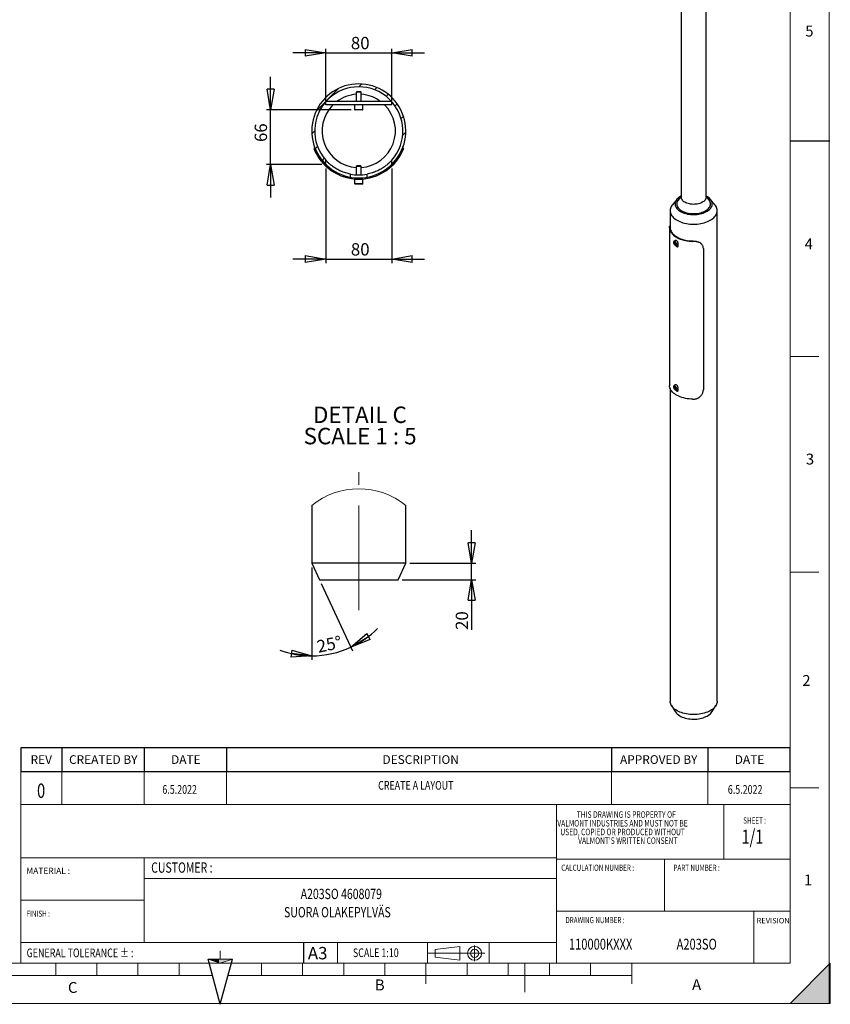
# Model space of a CAD drawing. Units: millimetres. Extents: x 2 to 2970, y -2 to 4195.
# Drawn here: x 1000 to 2970, y -2 to 2391 of the extents above; entities that cross this region are included whole.
import ezdxf
from ezdxf.enums import TextEntityAlignment as Align

# ---------------------------------------------------------------- set-up
doc = ezdxf.new("R2010")
doc.units = ezdxf.units.MM
doc.header["$LTSCALE"] = 10
doc.linetypes.add('CENTERX2', pattern=[20.32, 12.7, -2.54, 2.54, -2.54])
doc.layers.add('FORMAT', color=7, linetype='Continuous')
doc.styles.add('SLDTEXTSTYLE0', font='TXT', dxfattribs={"width": 0.75})
doc.styles.add('SLDTEXTSTYLE1', font='TXT', dxfattribs={"width": 0.681818})
doc.dimstyles.new('SLDDIMSTYLE4', dxfattribs={"dimtxt": 30, "dimasz": 50, "dimexe": 0, "dimexo": 0.0625, "dimgap": 7.5, "dimtad": 1, "dimlfac": 0.5, "dimrnd": 1e-09, "dimzin": 12, "dimdsep": 46, "dimtxsty": 'SLDTEXTSTYLE0', "dimblk1": 'CLOSED', "dimblk2": 'CLOSED', "dimsah": 1, "dimcen": 0.09, "dimadec": 0, "dimazin": 3, "dimtfac": 1, "dimtmove": 0, "dimatfit": 0, "dimldrblk": 'CLOSED', "dimfxl": 0, "dimfrac": 2, "dimtolj": 1, "dimtzin": 12, "dimarcsym": 0})
doc.dimstyles.new('SLDDIMSTYLE5', dxfattribs={"dimtxt": 30, "dimasz": 50, "dimexe": 0, "dimexo": 0.0625, "dimgap": 7.5, "dimtad": 1, "dimdec": 0, "dimlfac": 0.5, "dimrnd": 1e-09, "dimzin": 12, "dimdsep": 46, "dimtxsty": 'SLDTEXTSTYLE0', "dimblk1": 'CLOSED', "dimblk2": 'CLOSED', "dimsah": 1, "dimcen": 0.09, "dimadec": 0, "dimazin": 3, "dimtfac": 1, "dimtdec": 0, "dimtmove": 0, "dimatfit": 0, "dimldrblk": 'CLOSED', "dimfxl": 0, "dimfrac": 2, "dimtolj": 1, "dimtzin": 12, "dimarcsym": 0})
doc.dimstyles.new('SLDDIMSTYLE6', dxfattribs={"dimtxt": 30, "dimasz": 50, "dimexe": 0, "dimexo": 0.0625, "dimgap": 7.5, "dimtad": 1, "dimdec": 4, "dimlfac": 5, "dimzin": 12, "dimdsep": 46, "dimtxsty": 'SLDTEXTSTYLE0', "dimblk1": 'CLOSED', "dimblk2": 'CLOSED', "dimsah": 1, "dimcen": 0.09, "dimazin": 3, "dimtfac": 1, "dimtofl": 0, "dimtmove": 0, "dimatfit": 3, "dimldrblk": 'CLOSED', "dimfxl": 0, "dimfrac": 2, "dimtolj": 1, "dimtzin": 12, "dimarcsym": 0})

# ---------------------------------------------------------------- blocks, each defined once
blk = doc.blocks.new('Block1')
at = {"color": 7, "linetype": 'Continuous', "lineweight": 18}
for p, q in [((-1909.2, 501.3), (-39.2, 501.3)), ((-1909.2, 501.3), (-1909.2, 35.3)), ((-1809.2, 421.3), (-1809.2, 501.3)), ((-1609.2, 421.3), (-1609.2, 501.3)), ((-1409.2, 421.3), (-1409.2, 501.3)), ((-473.4, 421.3), (-473.4, 501.3)), ((-239.2, 421.3), (-239.2, 501.3)), ((-39.2, 501.3), (-39.2, 35.3)), ((-1909.2, 421.3), (-39.2, 421.3)), ((-606.9, 291.3), (-606.9, 421.3)), ((-200.1, 288.1), (-200.1, 421.3)), ((-1909.2, 291.3), (-606.9, 291.3)), ((-1609.2, 188.3), (-1609.2, 291.3)), ((-606.9, 291.3), (-606.9, 35.3)), ((-606.9, 288.1), (-39.2, 288.1)), ((-344.8, 288.1), (-344.8, 161.7)), ((-1609.2, 241.3), (-606.9, 241.3)), ((-1909.2, 188.3), (-1609.2, 188.3)), ((-1609.2, 188.3), (-1609.2, 85.3)), ((-606.9, 161.7), (-39.2, 161.7)), ((-127.1, 161.7), (-127.1, 35.3)), ((-1909.2, 85.3), (-606.9, 85.3)), ((-1139, 35.3), (-1139, 85.3)), ((-920.5, 35.3), (-920.5, 85.3)), ((-771, 85.3), (-771, 35.3)), ((-1909.2, 35.3), (-39.2, 35.3))]:
    blk.add_line(p, q, dxfattribs=at)
at = {"layer": 'FORMAT'}
blk.add_line((-1220.7, 35.3), (-1220.7, 85.3), dxfattribs=at)
at = {"layer": 'FORMAT', "lineweight": 18}
for p, q in [((-901.8, 68.7), (-841.8, 75.7)), ((-806, 78.6), (-806, 39.9)), ((-920.5, 59.3), (-781.1, 59.3))]:
    blk.add_line(p, q, dxfattribs=at)
at = {"layer": 'FORMAT', "color": 7, "linetype": 'Continuous', "lineweight": 18}
for p, q in [((-841.8, 75.7), (-841.8, 42.8)), ((-901.8, 49.8), (-901.8, 68.7)), ((-901.8, 49.8), (-841.8, 42.8))]:
    blk.add_line(p, q, dxfattribs=at)
at = {"layer": 'FORMAT', "lineweight": 18}
for radius in [17, 10]:
    blk.add_circle((-806, 59.3), radius, dxfattribs=at)
at = {"layer": 'FORMAT', "attachment_point": 1, "style": 'SLDTEXTSTYLE0'}
for s, insert, char_height in [('MATERIAL :', (-1895.4, 267.2), 15), ('REVISION', (-120.4, 145.3), 13.23)]:
    blk.add_mtext(s, dxfattribs=dict(at, insert=insert, char_height=char_height))
at = {"layer": 'FORMAT', "color": 7, "style": 'SLDTEXTSTYLE0', "width": 0.75}
for tag, height, p in [('REV', 35, (-1869.5, 426.1)), ('AUTOATTR19', 21.2, (-1779.9, 440.4)), ('AUTOATTR17', 21.2, (-1564.9, 440.4)), ('CREATE_A_LAYOUT', 21.2, (-1040.5, 450.4)), ('AUTOATTR15', 21.2, (-424.4, 440.4)), ('AUTOATTR170', 21.2, (-190.5, 440.4)), ('COPY_1', 15.9, (-605, 362.5)), ('COPY_0', 15.9, (-557.7, 383.7)), ('SHEET', 15, (-153.2, 370)), ('COPY_2', 15.9, (-597.5, 341.4)), ('AUTOATTR1200', 34.4, (-157.2, 314.7)), ('COPY_3', 15.9, (-554.3, 320.2)), ('AUTOATTR110', 25, (-1592.1, 247.4)), ('CALCUL0', 15, (-595.2, 255)), ('PARTNUMBER', 15, (-322.8, 255)), ('AUTOATTR141', 25, (-1228.7, 183.3)), ('AUTOATTR500_0', 26.5, (-2327, 138.5)), ('AUTOATTR142', 25, (-1269.2, 138.9)), ('FINITION', 15, (-1894.8, 143.4)), ('DRAW', 15, (-585.3, 127.9)), ('AUTOATTR500_1', 26.5, (-2327, 67.9)), ('AUTOATTR7', 30, (-590.5, 55.3)), ('AUTOATTR1', 30, (-323.8, 55.3)), ('AUTOATTR300', 21.2, (-1894.8, 43.1)), ('AUTOATTR180', 21.2, (-1101.8, 43.5))]:
    blk.add_attdef(tag, text='', height=height, dxfattribs=at).set_placement(p, align=Align.BOTTOM_LEFT)
at = {"layer": 'FORMAT', "color": 7}
for tag in ['AUTOATTR2', 'AUTOATTR8', 'AUTOATTR23', 'AUTOATTR220', 'AUTOATTR40', 'AUTOATTR143']:
    blk.add_attdef(tag, (0, 0), '', height=1, dxfattribs=at)
blk = doc.blocks.new('SW_TABLEANNOTATION_0')
at = {"layer": 'FORMAT', "color": 0}
for p, q in [((0, 0), (0, -57.8)), ((1870, 0), (0, 0)), ((100, 0), (100, -57.8)), ((300, 0), (300, -57.8)), ((500, 0), (500, -57.8)), ((1435.8, 0), (1435.8, -57.8)), ((1670, 0), (1670, -57.8)), ((1870, -57.8), (1870, 0)), ((0, -57.8), (1870, -57.8))]:
    blk.add_line(p, q, dxfattribs=at)
at = {"layer": 'FORMAT', "color": 0, "attachment_point": 1, "style": 'SLDTEXTSTYLE0'}
for s, insert, char_height in [('REV', (24, -18.3), 21.17), ('CREATED BY', (117.5, -18.3), 21.17), ('DATE', (365.5, -18.3), 21.17), ('DESCRIPTION', (879.3, -18.3), 21.167), ('APPROVED BY', (1456.6, -18.3), 21.167), ('DATE', (1735.5, -18.3), 21.17)]:
    blk.add_mtext(s, dxfattribs=dict(at, insert=insert, char_height=char_height))
blk = doc.blocks.new('_CLOSED')
at = {"color": 0, "linetype": 'ByBlock', "lineweight": -2}
for p, q in [((-1, 0.166667), (0, 0)), ((-1, 0.166667), (-1, -0.166667)), ((0, 0), (-1, -0.166667)), ((0, 0), (-1, 0))]:
    blk.add_line(p, q, dxfattribs=at)
blk = doc.blocks.new('_D_9')
at = {"layer": 'FORMAT'}
for p, q in [((1743.8, 2029.3), (1743.8, 1799.4)), ((1903.8, 2029.3), (1903.8, 1799.4)), ((1743.8, 1809.4), (1663.8, 1809.4)), ((1743.8, 1809.4), (1903.8, 1809.4)), ((1903.8, 1809.4), (1983.8, 1809.4))]:
    blk.add_line(p, q, dxfattribs=at)
at = {"layer": 'FORMAT', "xscale": 50, "yscale": 50}
blk.add_blockref('_CLOSED', (1743.8, 1809.4, -1344.9), dxfattribs=at)
at = {"layer": 'FORMAT', "xscale": 50, "yscale": 50, "rotation": 180.0000000000004}
blk.add_blockref('_CLOSED', (1903.8, 1809.4, -1344.9), dxfattribs=at)
at = {"layer": 'FORMAT', "insert": (1804.6, 1848), "char_height": 30, "attachment_point": 1, "style": 'SLDTEXTSTYLE0'}
blk.add_mtext('80', dxfattribs=at)
blk = doc.blocks.new('_D_10')
at = {"layer": 'FORMAT'}
for p, q in [((1609.5, 2172.1), (1609.5, 2252.1)), ((1805, 2172.1), (1599.5, 2172.1)), ((1609.5, 2039.3), (1609.5, 2172.1)), ((1733.8, 2039.3), (1599.5, 2039.3)), ((1609.5, 2039.3), (1609.5, 1959.3))]:
    blk.add_line(p, q, dxfattribs=at)
at = {"layer": 'FORMAT', "xscale": 50, "yscale": 50}
for p, rotation in [((1609.5, 2172.1, -1344.9), 270.0000000000004), ((1609.5, 2039.3, -1344.9), 90.0000000000004)]:
    blk.add_blockref('_CLOSED', p, dxfattribs=dict(at, rotation=rotation))
at = {"layer": 'FORMAT', "insert": (1570.8, 2093.9), "char_height": 30, "attachment_point": 1, "rotation": 90, "style": 'SLDTEXTSTYLE0'}
blk.add_mtext('66', dxfattribs=at)
blk = doc.blocks.new('_D_11')
at = {"layer": 'FORMAT'}
for p, q in [((1743.8, 2310.7), (1663.8, 2310.7)), ((1743.8, 2194.1), (1743.8, 2320.7)), ((1743.8, 2310.7), (1903.8, 2310.7)), ((1903.8, 2194.1), (1903.8, 2320.7)), ((1903.8, 2310.7), (1983.8, 2310.7))]:
    blk.add_line(p, q, dxfattribs=at)
at = {"layer": 'FORMAT', "xscale": 50, "yscale": 50}
blk.add_blockref('_CLOSED', (1743.8, 2310.7, -1344.9), dxfattribs=at)
at = {"layer": 'FORMAT', "xscale": 50, "yscale": 50, "rotation": 180.0000000000004}
blk.add_blockref('_CLOSED', (1903.8, 2310.7, -1344.9), dxfattribs=at)
at = {"layer": 'FORMAT', "insert": (1804.6, 2349.4), "char_height": 30, "attachment_point": 1, "style": 'SLDTEXTSTYLE0'}
blk.add_mtext('80', dxfattribs=at)
blk = doc.blocks.new('_D_12')
at = {"layer": 'FORMAT'}
for p, q in [((1709.5, 1060), (1709.5, 834.9)), ((1732.4, 1021), (1808.8, 856.9))]:
    blk.add_line(p, q, dxfattribs=at)
for start, end in [(295, 315.1765), (270, 295), (249.8235, 270)]:
    blk.add_arc((1709.5, 1070), 225.1, start, end, dxfattribs=at)
at = {"layer": 'FORMAT', "xscale": 50, "yscale": 50}
for p, rotation in [((1804.6, 866, -7.5), 211.2607635002776), ((1709.5, 844.9, -7.5), 353.7392364997232)]:
    blk.add_blockref('_CLOSED', p, dxfattribs=dict(at, rotation=rotation))
at = {"layer": 'FORMAT', "insert": (1719.4, 881.4), "char_height": 30, "attachment_point": 1, "rotation": 12.1976, "style": 'SLDTEXTSTYLE0'}
blk.add_mtext('25°', dxfattribs=at)
blk = doc.blocks.new('_D_13')
at = {"layer": 'FORMAT'}
for p, q in [((2098.1, 1070), (2098.1, 1150)), ((1948.1, 1070), (2108.1, 1070)), ((2098.1, 1030), (2098.1, 1070)), ((1929.4, 1030), (2108.1, 1030)), ((2098.1, 1030), (2098.1, 907.9))]:
    blk.add_line(p, q, dxfattribs=at)
at = {"layer": 'FORMAT', "xscale": 50, "yscale": 50}
for p, rotation in [((2098.1, 1070, -7.5), 270.0000000000004), ((2098.1, 1030, -7.5), 90.0000000000004)]:
    blk.add_blockref('_CLOSED', p, dxfattribs=dict(at, rotation=rotation))
at = {"layer": 'FORMAT', "insert": (2059.4, 907.9), "char_height": 30, "attachment_point": 1, "rotation": 90, "style": 'SLDTEXTSTYLE0'}
blk.add_mtext('20', dxfattribs=at)
blk = doc.blocks.new('SW_NOTE_2')
at = {"layer": 'FORMAT', "color": 0, "char_height": 40, "attachment_point": 2}
for s, insert, style in [('DETAIL C', (109.4, 51.6), 'SLDTEXTSTYLE0'), ('SCALE 1 : 5', (109.9, -0.2), 'SLDTEXTSTYLE1')]:
    blk.add_mtext(s, dxfattribs=dict(at, insert=insert, style=style))

msp = doc.modelspace()

# ---------------------------------------------------------------- hatches: boundary and pattern name
at = {"layer": 'FORMAT', "linetype": 'Continuous', "lineweight": 18}
h = msp.add_hatch(dxfattribs=at)
h.set_pattern_fill('ANSI31', color=256, scale=10, style=0)
edge = h.paths.add_edge_path(flags=0)
edge.add_arc((1823.773651, 2120.887927), 114.3, 314.419985162, 585.580014838)
edge.add_line((1743.773651, 2039.251599), (1743.773651, 2049.681115))
edge.add_arc((1823.773651, 2120.887927), 107.1, -41.67180465, 221.67180465, ccw=False)
edge.add_line((1903.773651, 2049.681115), (1903.773651, 2039.251599))
h = msp.add_hatch(dxfattribs=at)
h.set_pattern_fill('ANSI31', color=256, scale=10, style=0)
edge = h.paths.add_edge_path(flags=0)
edge.add_arc((1823.773651, 2120.887927), 114.3, 201.32526865, 338.67473135, ccw=False)
edge.add_line((1717.299665, 2079.32135), (1714.505072, 2078.230364))
edge.add_arc((1823.773651, 2120.887927), 117.3, 201.32526865, 338.67473135)
edge.add_line((1933.04223, 2078.230364), (1930.247637, 2079.32135))
at = {"layer": 'FORMAT'}
for points in [[(1484.238113, 107.909678), (1457.634344, 107.909678), (1484.238113, 98.883622)], [(1484.238113, 98.883622), (1487.108755, 97.909678), (1516.583166, 107.909678), (1484.238113, 107.909678)], [(2872.108755, 0.228039), (2967.108755, 0.228039), (2967.108755, 95.228039)]]:
    msp.add_hatch(color=256, dxfattribs=at).paths.add_polyline_path(points, flags=0)

# ---------------------------------------------------------------- linework, layer by layer
at = {"color": 7, "linetype": 'Continuous', "lineweight": 25}
for p, q in [((2607.505461, 3576.507817), (2607.505461, 1959.75701)), ((2667.805461, 1959.75701), (2667.805461, 3576.507817)), ((1818.882651, 2216.094738), (1817.773651, 2214.985738)), ((1817.773651, 2214.985738), (1817.773651, 2192.094738)), ((1828.090986, 2214.985738), (1817.773651, 2214.985738)), ((1827.292998, 2216.094738), (1818.882651, 2216.094738)), ((1828.664651, 2216.094738), (1827.292998, 2216.094738)), ((1829.773651, 2214.985738), (1828.090986, 2214.985738)), ((1829.773651, 2214.985738), (1828.664651, 2216.094738)), ((1829.773651, 2192.094738), (1829.773651, 2214.985738)), ((1743.773651, 2184.094738), (1743.773651, 2192.094738)), ((1903.773651, 2192.094738), (1743.773651, 2192.094738)), ((1903.773651, 2184.094738), (1743.773651, 2184.094738)), ((1813.773651, 2184.094738), (1813.773651, 2173.294738)), ((1833.773651, 2173.294738), (1833.773651, 2184.094738)), ((1903.773651, 2184.094738), (1903.773651, 2192.094738)), ((1830.105742, 2172.094738), (1814.973651, 2172.094738)), ((1832.573651, 2172.094738), (1830.105742, 2172.094738)), ((1717.299665, 2079.32135), (1714.505072, 2078.230364)), ((1933.04223, 2078.230364), (1930.247637, 2079.32135)), ((1743.773651, 2039.251599), (1743.773651, 2049.681115)), ((1818.882651, 2035.587927), (1817.773651, 2034.478927)), ((1817.773651, 2034.478927), (1817.773651, 2013.956126)), ((1829.773651, 2034.478927), (1817.773651, 2034.478927)), ((1828.664651, 2035.587927), (1818.882651, 2035.587927)), ((1829.773651, 2034.478927), (1828.664651, 2035.587927)), ((1829.773651, 2013.956126), (1829.773651, 2034.478927)), ((1903.773651, 2039.251599), (1903.773651, 2049.681115)), ((1803.773651, 2008.351311), (1803.773651, 2015.671911)), ((1843.773651, 2008.351311), (1843.773651, 2015.671911)), ((1813.773651, 2003.587927), (1813.773651, 1992.787927)), ((1833.773651, 2003.587927), (1813.773651, 2003.587927)), ((1832.573651, 1991.587927), (1814.973651, 1991.587927)), ((1833.773651, 1992.787927), (1833.773651, 2003.587927)), ((2607.505461, 1963.227545), (2599.791018, 1952.504197)), ((2675.519903, 1952.504197), (2667.805461, 1963.227545)), ((2596.7974, 1954.494282), (2585.918391, 1941.110494)), ((2689.39253, 1941.110494), (2678.513521, 1954.494282)), ((2580.505461, 1927.095377), (2580.505461, 1886.199472)), ((2694.805461, 734.945792), (2694.805461, 1927.095377)), ((2579.005461, 1886.177433), (2579.005461, 1502.56864)), ((2580.55016, 1884.963719), (2579.027075, 1885.349224)), ((2580.528629, 1886.1627), (2580.55016, 1884.963719)), ((2593.683851, 1854.409301), (2589.865474, 1852.204999)), ((2590.204951, 1849.889708), (2590.129776, 1847.568119)), ((2592.251097, 1848.792731), (2590.129776, 1847.568119)), ((2591.865833, 1845.308243), (2590.129776, 1847.568119)), ((2590.204951, 1849.889708), (2592.016182, 1849.951421)), ((2593.709529, 1846.372587), (2591.865833, 1845.308243)), ((2591.865833, 1845.308243), (2593.677064, 1845.369957)), ((2592.016182, 1849.951421), (2593.752238, 1847.691546)), ((2592.277597, 1849.611129), (2592.251097, 1848.792731)), ((2593.119125, 1847.662793), (2592.251097, 1848.792731)), ((2593.725738, 1846.873148), (2593.119125, 1847.662793)), ((2593.677064, 1845.369957), (2593.752238, 1847.691546)), ((2594.865068, 1843.544511), (2594.789633, 1843.503515)), ((2594.865068, 1843.544511), (2598.683445, 1845.748812)), ((2636.063339, 1852.42289), (2635.395552, 1853.302149)), ((2658.181025, 1844.221819), (2657.579259, 1845.01415)), ((2661.206011, 1834.846383), (2661.206011, 1491.899242)), ((2579.029961, 1502.568614), (2579.027075, 1501.575043)), ((2580.505461, 1494.885775), (2580.505461, 734.945792)), ((2593.683851, 1503.296752), (2589.865474, 1501.09245)), ((2591.228316, 1499.147581), (2589.920599, 1498.080345)), ((2591.459496, 1498.968731), (2589.920599, 1498.080345)), ((2590.633291, 1495.450047), (2589.920599, 1498.080345)), ((2592.754611, 1496.674659), (2590.633291, 1495.450047)), ((2592.653699, 1493.886985), (2590.633291, 1495.450047)), ((2593.248724, 1497.58452), (2591.228316, 1499.147581)), ((2592.398265, 1497.989808), (2592.31165, 1498.309474)), ((2592.754611, 1496.674659), (2592.398265, 1497.989808)), ((2592.653699, 1493.886985), (2593.961415, 1494.954222)), ((2593.691684, 1495.949705), (2592.754611, 1496.674659)), ((2593.248724, 1497.58452), (2593.961415, 1494.954222)), ((2595.087482, 1492.585553), (2594.820719, 1492.407252)), ((2594.865068, 1492.431961), (2598.683445, 1494.636263)), ((1709.473653, 1210.391502), (1709.473653, 1070.046882)), ((1938.073649, 1070.046882), (1938.073649, 1210.391502)), ((1709.473653, 1070.046882), (1728.125958, 1030.04692)), ((1938.073649, 1070.046882), (1709.473653, 1070.046882)), ((1919.421344, 1030.04692), (1938.073649, 1070.046882)), ((1728.125958, 1030.04692), (1823.773651, 1030.04692)), ((1823.773651, 1030.04692), (1919.421344, 1030.04692)), ((2583.700475, 724.069133), (2592.505243, 709.513249)), ((2682.805679, 709.513249), (2691.610446, 724.069133))]:
    msp.add_line(p, q, dxfattribs=at)
at = {"color": 8, "linetype": 'Continuous', "lineweight": 25}
for p, q in [((1813.773651, 2173.294738), (1830.969209, 2173.294738)), ((1830.969209, 2173.294738), (1833.773651, 2173.294738)), ((1813.773651, 1992.787927), (1833.773651, 1992.787927))]:
    msp.add_line(p, q, dxfattribs=at)
at = {"color": 7, "linetype": 'Continuous', "lineweight": 18}
for p, q in [((2872.108755, 1048.418858), (2942.108755, 1048.418858)), ((2872.108755, 524.343858), (2942.108755, 524.343858)), ((2872.108755, 524.343858), (2942.108755, 524.343858)), ((2872.108755, 0.268858), (2942.108755, 0.268858))]:
    msp.add_line(p, q, dxfattribs=at)
at = {"color": 7, "linetype": 'Continuous', "lineweight": 25, "flags": 128}
for points in [[(2607.027375, 1962.562989), (2606.455568, 1962.252636), (2603.695417, 1960.587123), (2601.201049, 1958.787302), (2598.991986, 1956.86726), (2597.085517, 1954.842023), (2595.496564, 1952.727442), (2594.23756, 1950.540066), (2593.318361, 1948.297015), (2592.74616, 1946.015842), (2592.525434, 1943.714402), (2592.657913, 1941.410707), (2593.142558, 1939.122785), (2593.975577, 1936.868544), (2595.15045, 1934.665625), (2596.657983, 1932.531269), (2598.486376, 1930.482181), (2600.621321, 1928.534397), (2603.046108, 1926.703162), (2605.74176, 1925.002807)], [(2605.74176, 1925.002807), (2608.687181, 1923.44664), (2611.859317, 1922.04684), (2615.233343, 1920.814363), (2618.782852, 1919.758854), (2622.480066, 1918.888573), (2626.296047, 1918.210334), (2630.200931, 1917.729442), (2634.164157, 1917.449662), (2638.154707, 1917.373184), (2642.14135, 1917.500606), (2646.092884, 1917.830931), (2649.978385, 1918.361573), (2653.767441, 1919.08838), (2657.4304, 1920.005664), (2660.938593, 1921.106245), (2664.264564, 1922.38151), (2667.382283, 1923.821478), (2670.267348, 1925.414879), (2672.897182, 1927.149243), (2675.251201, 1929.010997), (2677.310983, 1930.985569), (2679.060407, 1933.057506), (2680.48578, 1935.210592), (2681.575949, 1937.427976), (2682.32238, 1939.692304), (2682.719231, 1941.985855), (2682.763398, 1944.290679), (2682.454534, 1946.588737), (2681.795056, 1948.862043), (2680.790127, 1951.092807), (2679.44761, 1953.263569), (2677.778012, 1955.357341), (2675.794402, 1957.357734), (2673.512302, 1959.249095), (2670.949574, 1961.01662), (2668.283546, 1962.562989)], [(2585.918391, 1941.110494), (2584.855745, 1939.720866), (2583.302581, 1937.290464), (2582.08452, 1934.797205), (2581.209072, 1932.256462), (2580.681635, 1929.683899), (2580.505461, 1927.095377), (2580.681635, 1924.506855), (2581.209072, 1921.934293), (2582.08452, 1919.39355), (2583.302581, 1916.900291), (2584.855745, 1914.469888), (2586.734438, 1912.117326), (2588.927075, 1909.857109), (2591.420139, 1907.703171), (2594.19826, 1905.668792), (2597.244308, 1903.766516)], [(2599.791018, 1952.504197), (2599.001815, 1951.318282), (2597.891489, 1949.194062), (2597.13061, 1947.019154), (2596.725865, 1944.81267), (2596.680811, 1942.594003), (2596.995843, 1940.382648), (2597.668194, 1938.198041), (2598.691954, 1936.059379), (2600.058127, 1933.985456), (2601.754707, 1931.994499), (2603.766784, 1930.104004), (2606.076675, 1928.330586), (2608.664083, 1926.689827)], [(2597.244308, 1903.766516), (2600.539505, 1902.008069), (2604.063533, 1900.404295), (2607.794668, 1898.965079), (2611.709904, 1897.699297), (2615.785102, 1896.614751), (2619.995139, 1895.718128), (2624.314058, 1895.014956), (2628.715231, 1894.509571), (2633.171523, 1894.205088), (2637.655461, 1894.103385), (2642.139398, 1894.205088), (2646.59569, 1894.509571), (2650.996863, 1895.014956), (2655.315782, 1895.718128), (2659.525819, 1896.614751), (2663.601018, 1897.699297), (2667.516254, 1898.965079), (2671.247388, 1900.404295), (2674.771417, 1902.008069), (2678.066613, 1903.766516), (2681.112662, 1905.668792), (2683.890782, 1907.703171), (2686.383846, 1909.857109), (2688.576483, 1912.117326), (2690.455176, 1914.469888), (2692.00834, 1916.900291), (2693.226402, 1919.39355), (2694.101849, 1921.934293), (2694.629286, 1924.506855), (2694.805461, 1927.095377), (2694.629286, 1929.683899), (2694.101849, 1932.256462), (2693.226402, 1934.797205), (2692.00834, 1937.290464), (2690.455176, 1939.720866), (2689.39253, 1941.110494)], [(2667.805461, 1959.75701), (2667.706001, 1958.344424), (2667.265284, 1956.477077), (2666.477418, 1954.648184), (2665.351641, 1952.879187), (2663.901151, 1951.190826), (2662.142955, 1949.602896), (2660.097665, 1948.134014), (2657.789262, 1946.801401), (2655.244807, 1945.62068), (2652.494134, 1944.605695), (2649.569491, 1943.768345), (2646.505166, 1943.118448), (2643.337087, 1942.663623), (2640.102396, 1942.409202), (2636.839017, 1942.358168), (2633.58521, 1942.51112), (2630.379123, 1942.866264), (2627.258345, 1943.419436), (2624.259463, 1944.164152), (2621.417637, 1945.09168), (2618.766184, 1946.191145), (2616.336191, 1947.449658), (2614.156147, 1948.852463), (2612.251611, 1950.383114), (2610.644912, 1952.023665), (2609.354887, 1953.754883), (2608.39666, 1955.55647), (2607.781466, 1957.407304), (2607.516517, 1959.285687), (2607.505461, 1959.75701)], [(2608.664083, 1926.689827), (2611.506267, 1925.196149), (2614.578252, 1923.862677), (2617.853039, 1922.70113), (2621.301852, 1921.721715), (2624.89438, 1920.93304), (2628.599053, 1920.342036), (2632.383314, 1919.953896), (2636.213907, 1919.772032), (2640.057169, 1919.798041), (2643.879324, 1920.031695), (2647.646784, 1920.470941), (2651.326439, 1921.111919), (2654.885954, 1921.948995), (2658.294046, 1922.974814), (2661.520765, 1924.18036), (2664.537756, 1925.555039), (2667.318504, 1927.08677), (2669.838572, 1928.762093), (2672.075814, 1930.566285), (2674.010568, 1932.48349), (2675.625832, 1934.496859), (2676.907412, 1936.588701), (2677.844044, 1938.74063), (2678.427497, 1940.933736), (2678.652644, 1943.148746), (2678.517506, 1945.366194), (2678.023271, 1947.566593), (2677.174282, 1949.730607), (2675.978001, 1951.839217), (2675.519903, 1952.504197)], [(2579.027075, 1885.349224), (2579.340664, 1882.653621), (2580.025553, 1879.981034), (2581.07738, 1877.348479), (2582.489449, 1874.772718), (2584.252769, 1872.270151), (2586.356112, 1869.856713), (2588.786086, 1867.54777), (2591.527219, 1865.358024), (2594.562058, 1863.301418), (2597.871279, 1861.391045), (2601.433812, 1859.63907), (2605.226974, 1858.056647), (2609.226614, 1856.653853), (2613.407264, 1855.439619), (2617.742306, 1854.421676), (2622.204139, 1853.606506), (2626.764352, 1852.999299), (2631.393911, 1852.603921), (2636.063339, 1852.42289)], [(2580.55016, 1884.963719), (2580.903306, 1882.382223), (2581.606082, 1879.824667), (2582.654158, 1877.306808), (2584.041077, 1874.844159), (2585.758296, 1872.451889), (2587.795234, 1870.144738), (2590.139344, 1867.936919), (2592.776184, 1865.842032), (2595.689509, 1863.872986), (2598.861371, 1862.041909), (2602.27223, 1860.360082), (2605.901072, 1858.837867), (2609.725542, 1857.484641), (2613.722078, 1856.308741), (2617.866059, 1855.317412), (2622.131956, 1854.516761), (2626.493487, 1853.911719), (2630.923784, 1853.506015), (2635.395552, 1853.302149)], [(2588.831831, 1849.556509), (2588.925622, 1848.485504), (2589.263701, 1847.345178), (2589.81868, 1846.227914), (2590.545597, 1845.224224), (2591.385562, 1844.415422), (2592.270526, 1843.867033), (2593.128794, 1843.623483), (2593.890835, 1843.704504), (2594.494912, 1844.103532), (2594.892087, 1844.78824), (2595.050183, 1845.703156), (2594.956392, 1846.774161), (2594.618313, 1847.914486), (2594.063334, 1849.031751), (2593.336417, 1850.035441), (2592.496452, 1850.844243), (2591.611488, 1851.392632), (2590.75322, 1851.636181), (2589.99118, 1851.55516), (2589.387102, 1851.156133), (2588.989927, 1850.471425), (2588.831831, 1849.556509)], [(2598.683445, 1845.748812), (2598.842512, 1845.853147), (2599.37263, 1846.475278), (2599.666235, 1847.364685), (2599.701554, 1848.455404), (2599.475965, 1849.666542), (2599.0062, 1850.908275), (2598.327099, 1852.088508), (2597.489028, 1853.119709), (2596.554144, 1853.925399), (2595.591781, 1854.445824), (2594.673314, 1854.642385), (2593.866862, 1854.500505), (2593.683851, 1854.409301)], [(2636.063339, 1468.648708), (2631.393911, 1468.82974), (2626.764352, 1469.225118), (2622.204139, 1469.832325), (2617.742306, 1470.647495), (2613.407264, 1471.665438), (2609.226614, 1472.879672), (2605.226974, 1474.282466), (2601.433812, 1475.864888), (2597.871279, 1477.616863), (2594.562058, 1479.527236), (2591.527219, 1481.583843), (2588.786086, 1483.773589), (2586.356112, 1486.082531), (2584.252769, 1488.495969), (2582.489449, 1490.998536), (2581.07738, 1493.574297), (2580.025553, 1496.206852), (2579.340664, 1498.87944), (2579.027075, 1501.575043)], [(2594.336553, 1492.841829), (2594.798836, 1493.447175), (2595.029595, 1494.301244), (2595.010135, 1495.334843), (2594.742033, 1496.464236), (2594.247008, 1497.597926), (2593.565165, 1498.64407), (2592.751742, 1499.517914), (2591.872638, 1500.148664), (2590.999073, 1500.485222), (2590.201818, 1500.500321), (2589.545462, 1500.192738), (2589.083178, 1499.587391), (2588.852419, 1498.733323), (2588.871879, 1497.699724), (2589.139982, 1496.570331), (2589.635007, 1495.43664), (2590.31685, 1494.390497), (2591.130273, 1493.516653), (2592.009377, 1492.885903), (2592.882941, 1492.549345), (2593.680196, 1492.534246), (2594.336553, 1492.841829)], [(2592.330158, 1498.295156), (2592.33194, 1498.285013), (2592.398265, 1497.989808)], [(2598.683445, 1494.636263), (2598.905859, 1494.789855), (2599.413575, 1495.441471), (2599.681743, 1496.354523), (2599.690473, 1497.461294), (2599.439117, 1498.6797), (2598.946319, 1499.919377), (2598.248626, 1501.088384), (2597.397782, 1502.100021), (2596.456892, 1502.87926), (2595.495737, 1503.368308), (2594.585601, 1503.530894), (2593.793985, 1503.354961), (2593.683851, 1503.296752)], [(2694.805461, 734.945792), (2694.629286, 732.35727), (2694.101849, 729.784707), (2693.226402, 727.243964), (2692.00834, 724.750706), (2690.455176, 722.320303), (2688.576483, 719.967741), (2686.383846, 717.707523), (2683.890782, 715.553585), (2681.112662, 713.519207), (2678.066613, 711.61693), (2674.771417, 709.858484), (2671.247388, 708.254709), (2667.516254, 706.815494), (2663.601018, 705.549711), (2659.525819, 704.465165), (2655.315782, 703.568542), (2650.996863, 702.865371), (2646.59569, 702.359985), (2642.139398, 702.055503), (2637.655461, 701.953799), (2633.171523, 702.055503), (2628.715231, 702.359985), (2624.314058, 702.865371), (2619.995139, 703.568542), (2615.785102, 704.465165), (2611.709904, 705.549711), (2607.794668, 706.815494), (2604.063533, 708.254709), (2600.539505, 709.858484), (2597.244308, 711.61693), (2594.19826, 713.519207), (2591.420139, 715.553585), (2588.927075, 717.707523), (2586.734438, 719.967741), (2584.855745, 722.320303), (2583.302581, 724.750706), (2582.08452, 727.243964), (2581.209072, 729.784707), (2580.681635, 732.35727), (2580.505461, 734.945792)], [(2603.838894, 699.093088), (2606.871112, 697.487159), (2610.131245, 696.037653), (2613.595159, 694.755302), (2617.237207, 693.6496), (2621.030424, 692.728733), (2624.946727, 691.999518), (2628.957121, 691.467355), (2633.031915, 691.136183), (2637.14094, 691.008455), (2641.253774, 691.085115), (2645.339967, 691.365597), (2649.369267, 691.847824), (2653.311842, 692.528226), (2657.138503, 693.401765), (2660.820918, 694.461973), (2664.331824, 695.701002), (2667.645228, 697.109678), (2670.736598, 698.677572), (2673.583047, 700.393075), (2676.1635, 702.243487), (2678.458854, 704.215108), (2680.452113, 706.29334), (2682.128521, 708.462797), (2682.805679, 709.513249)]]:
    msp.add_lwpolyline(points, dxfattribs=at)
at = {"color": 8, "linetype": 'Continuous', "lineweight": 25, "flags": 128}
for points in [[(2589.875614, 1852.210806), (2590.048486, 1852.296203), (2590.854938, 1852.438083), (2591.773404, 1852.241522), (2592.735767, 1851.721097), (2593.670652, 1850.915407), (2594.508723, 1849.884206), (2595.187823, 1848.703973), (2595.657588, 1847.46224), (2595.883177, 1846.251102), (2595.847859, 1845.160383), (2595.554253, 1844.270976), (2595.024135, 1843.648845), (2594.865068, 1843.544511)], [(2589.887942, 1501.105189), (2589.975608, 1501.150659), (2590.767225, 1501.326592), (2591.677361, 1501.164006), (2592.638516, 1500.674958), (2593.579406, 1499.895719), (2594.430249, 1498.884082), (2595.127942, 1497.715075), (2595.620741, 1496.475398), (2595.872096, 1495.256992), (2595.863366, 1494.150221), (2595.595199, 1493.237169), (2595.087482, 1492.585553)]]:
    msp.add_lwpolyline(points, dxfattribs=at)
at = {"color": 7, "linetype": 'Continuous', "lineweight": 25}
for centre, radius, start, end in [((1823.773651, 2120.887927), 114.3, 314.419985162, 225.580014838), ((1823.773651, 2120.887927), 107.1, 318.32819535, 221.67180465), ((1823.773651, 2120.887927), 89.122278, 93.860257007, 126.967303581), ((1823.773651, 2120.887927), 89.122278, 53.032696419, 86.139742993), ((1823.773651, 2120.887927), 89.122278, 134.828959294, 266.139742993), ((1823.773651, 2120.887927), 89.122278, 273.860257007, 45.171040706), ((1814.973651, 2173.294738), 1.2, 180, 270), ((1832.573651, 2173.294738), 1.2, 270, 0), ((1823.773651, 2120.887927), 117.3, 201.32526865, 338.67473135), ((1823.773651, 2120.887927), 114.3, 201.32526865, 338.67473135), ((1823.773651, 2120.887927), 107.1, 259.237325372, 280.762674628), ((1814.973651, 1992.787927), 1.2, 180, 270), ((1817.273651, 2004.087927), 0.5, 270, 317.225109692), ((1830.273651, 2004.087927), 0.5, 222.774890308, 270), ((1832.573651, 1992.787927), 1.2, 270, 0), ((2596.293146, 1850.141957), 4.027489, 188.101958129, 217.992673565), ((2596.016789, 1849.86241), 3.637962, 217.202125555, 231.071833538), ((2596.363043, 1499.076174), 4.110919, 195.323201781, 229.460238348), ((2618.284633, 726.178914), 30.697253, 212.881552875, 241.927570296)]:
    msp.add_arc(centre, radius, start, end, dxfattribs=at)
at = {"color": 7, "linetype": 'Continuous', "lineweight": 18}
msp.add_arc((1823.773651, 1070.046422), 181.000638, 50.839901106, 129.160098894, dxfattribs=at)
at = {"color": 7, "linetype": 'Continuous', "lineweight": 25}
for points, knots in [([(1803.773651, 2015.671911), (1799.604406, 2016.464422), (1795.57115, 2017.486547), (1789.70301, 2019.331019), (1787.777466, 2019.997922), (1784.933736, 2021.073609), (1783.992422, 2021.445173), (1782.144792, 2022.204364), (1781.235859, 2022.59294), (1776.76226, 2024.577655), (1773.408813, 2026.299108), (1768.679029, 2029.027677), (1767.152053, 2029.962692), (1764.244553, 2031.839119), (1762.857012, 2032.784439), (1758.881616, 2035.623399), (1756.476784, 2037.523811), (1752.16153, 2041.200109), (1750.303067, 2042.931315), (1747.970075, 2045.221453), (1747.268952, 2045.933045), (1746.341954, 2046.895085), (1746.055365, 2047.196518), (1745.532278, 2047.752141), (1745.295026, 2048.007109), (1744.657394, 2048.697757), (1744.33083, 2049.059257), (1743.998922, 2049.428637), (1743.914567, 2049.523063), (1743.801914, 2049.649324), (1743.773651, 2049.681115), (1743.773651, 2049.681115)], [0, 0, 0, 0, 0.125, 0.125, 0.1875, 0.1875, 0.21875, 0.21875, 0.25, 0.25, 0.375, 0.375, 0.4375, 0.4375, 0.5, 0.5, 0.625, 0.625, 0.75, 0.75, 0.8125, 0.8125, 0.84375, 0.84375, 0.875, 0.875, 0.9375, 0.9375, 0.96875, 0.96875, 1, 1, 1, 1]), ([(1903.773651, 2049.681115), (1903.773651, 2049.681115), (1903.325817, 2049.17028), (1902.267686, 2048.023712), (1902.030799, 2047.769017), (1901.506724, 2047.212113), (1901.219892, 2046.910323), (1900.298141, 2045.953308), (1899.598739, 2045.242979), (1898.040847, 2043.712894), (1897.182284, 2042.893041), (1895.776769, 2041.601321), (1895.287948, 2041.159837), (1894.280282, 2040.267346), (1893.760428, 2039.81539), (1891.082197, 2037.533913), (1888.689873, 2035.641678), (1884.710921, 2032.798675), (1883.318967, 2031.849759), (1881.125273, 2030.433746), (1880.377008, 2029.963446), (1878.858994, 2029.035838), (1878.087516, 2028.577398), (1874.166857, 2026.314947), (1870.829769, 2024.600133), (1865.484288, 2022.224688), (1863.645467, 2021.465668), (1860.792638, 2020.384002), (1859.828811, 2020.034139), (1857.8915, 2019.362396), (1856.915634, 2019.039601), (1851.999772, 2017.492111), (1847.951103, 2016.465982), (1843.773651, 2015.671911)], [0, 0, 0, 0, 0.125, 0.125, 0.15625, 0.15625, 0.1875, 0.1875, 0.25, 0.25, 0.3125, 0.3125, 0.34375, 0.34375, 0.375, 0.375, 0.5, 0.5, 0.5625, 0.5625, 0.59375, 0.59375, 0.625, 0.625, 0.75, 0.75, 0.8125, 0.8125, 0.84375, 0.84375, 0.875, 0.875, 1, 1, 1, 1]), ([(2579.027075, 1885.349224), (2579.017705, 1886.101522), (2578.998711, 1887.626606), (2579.343765, 1889.194339), (2579.859315, 1890.149765), (2580.309964, 1890.20903), (2580.505461, 1890.23474)], [0, 0, 0, 0, 0.2635306484, 0.5342387826, 0.7979478675, 1, 1, 1, 1]), ([(2589.897583, 1852.18362), (2589.73028, 1852.086519), (2589.330302, 1851.854377), (2588.922513, 1851.197118), (2588.700698, 1850.483359), (2588.667842, 1849.991867), (2588.65641, 1849.820849)], [0, 0, 0, 0, 0.21868335597, 0.52281703136, 0.83396100417, 1, 1, 1, 1]), ([(2588.65641, 1849.820849), (2588.657301, 1849.62936), (2588.659862, 1849.07942), (2588.848388, 1848.103763), (2589.277938, 1846.941186), (2589.900172, 1845.833541), (2590.673041, 1844.850362), (2591.554824, 1844.052566), (2592.504363, 1843.488403), (2593.426624, 1843.238064), (2594.211818, 1843.240544), (2594.598331, 1843.447622), (2594.751324, 1843.529589)], [0, 0, 0, 0, 0.059106875, 0.169749184, 0.2801572945, 0.3903306928, 0.5006982935, 0.6116678825, 0.7238274524, 0.8373719822, 0.9356271442, 1, 1, 1, 1]), ([(2593.311507, 1843.317565), (2593.348235, 1843.218522), (2593.5969, 1842.54795), (2594.382361, 1841.41693), (2595.582508, 1840.177381), (2596.920434, 1839.441773), (2598.204817, 1839.280114), (2599.292223, 1839.703606), (2600.0362, 1840.654871), (2600.336403, 1842.01954), (2600.133799, 1843.62408), (2599.627975, 1845.039562), (2599.118074, 1845.803115), (2598.950375, 1846.054236)], [0, 0, 0, 0, 0.0179712358, 0.1216754554, 0.2254554183, 0.3288634391, 0.4320331167, 0.5354652394, 0.6392553614, 0.7429410303, 0.8462189438, 0.9494236267, 1, 1, 1, 1]), ([(2594.598825, 1843.460383), (2594.871601, 1842.984022), (2595.452233, 1841.970036), (2596.656331, 1840.786226), (2597.96413, 1840.083074), (2598.961952, 1839.861014), (2599.383969, 1840.045785), (2599.45811, 1840.078246)], [0, 0, 0, 0, 0.2167496227, 0.4613746286, 0.7050765647, 0.948186781, 1, 1, 1, 1]), ([(2635.395552, 1853.302149), (2636.791053, 1853.242204), (2639.5813, 1853.122347), (2643.681523, 1852.536623), (2647.550576, 1851.5849), (2651.032593, 1850.25452), (2653.987263, 1848.527069), (2656.176395, 1846.785), (2657.145864, 1845.466758), (2657.510262, 1844.971265)], [0, 0, 0, 0, 0.1540214048, 0.3079592566, 0.4624136385, 0.6168559914, 0.7640778796, 0.9113229827, 1, 1, 1, 1]), ([(2661.206011, 1834.846383), (2661.142366, 1835.975529), (2661.015077, 1838.233813), (2660.012274, 1841.329522), (2658.411495, 1844.106215), (2656.205681, 1846.511634), (2653.431121, 1848.500406), (2650.207368, 1850.063145), (2646.609827, 1851.201151), (2642.98688, 1851.914004), (2639.438535, 1852.3137), (2637.188513, 1852.38649), (2636.063339, 1852.42289)], [0, 0, 0, 0, 0.1051080521, 0.2102153212, 0.3153566846, 0.4204869139, 0.5248045762, 0.6291060226, 0.7302489357, 0.831407589, 0.915691551, 1, 1, 1, 1]), ([(2589.910608, 1501.071168), (2589.767876, 1500.997219), (2589.385899, 1500.799318), (2588.972046, 1500.188342), (2588.683155, 1499.347157), (2588.621547, 1498.336677), (2588.788576, 1497.212926), (2589.18061, 1496.047674), (2589.768776, 1494.924286), (2590.516114, 1493.912598), (2591.380551, 1493.075025), (2592.320092, 1492.463372), (2593.246553, 1492.150431), (2594.108321, 1492.111664), (2594.580565, 1492.311804), (2594.805728, 1492.40723)], [0, 0, 0, 0, 0.0446766207, 0.11956219, 0.1955090219, 0.2754896097, 0.3580383256, 0.4408047859, 0.5233647967, 0.6059968416, 0.6890193739, 0.7728528831, 0.8577615657, 0.9321817191, 1, 1, 1, 1]), ([(2593.318515, 1492.186833), (2593.353046, 1492.0939), (2593.599897, 1491.429567), (2594.382714, 1490.304503), (2595.582414, 1489.064799), (2596.920459, 1488.329232), (2598.204814, 1488.167565), (2599.29221, 1488.591051), (2600.036256, 1489.542344), (2600.336194, 1490.906907), (2600.134576, 1492.511843), (2599.616829, 1493.95076), (2599.090784, 1494.736052), (2598.907777, 1495.009248)], [0, 0, 0, 0, 0.0168098457, 0.1201649834, 0.2235956096, 0.3266555455, 0.4294779407, 0.5325618975, 0.6360026484, 0.739339298, 0.8422695645, 0.9451268472, 1, 1, 1, 1]), ([(2594.604549, 1492.338717), (2594.875568, 1491.865569), (2595.454499, 1490.854862), (2596.656384, 1489.673737), (2597.964115, 1488.970508), (2598.961952, 1488.748466), (2599.383969, 1488.933236), (2599.45811, 1488.965697)], [0, 0, 0, 0, 0.2156234023, 0.4606001498, 0.7046525, 0.9481122798, 1, 1, 1, 1]), ([(2636.063339, 1468.648708), (2637.459517, 1468.690553), (2640.251146, 1468.774219), (2644.347328, 1469.737878), (2648.21084, 1471.34883), (2651.680832, 1473.545373), (2654.650161, 1476.215738), (2657.108262, 1479.221985), (2659.027902, 1482.505275), (2660.319997, 1485.793231), (2661.070422, 1488.961528), (2661.160815, 1490.920003), (2661.206011, 1491.899242)], [0, 0, 0, 0, 0.1045674405, 0.2090804627, 0.3139279042, 0.4187678223, 0.5189340447, 0.619115367, 0.7207680397, 0.8224282579, 0.9112140053, 1, 1, 1, 1])]:
    msp.add_open_spline(points, degree=3, knots=knots, dxfattribs=at)
at = {"layer": 'FORMAT', "lineweight": 18}
for p, q in [((2967.108755, 0.228039), (2967.108755, 4195.228039)), ((2872.108755, 97.909678), (2872.108755, 4095.228039)), ((2872.108755, 1572.493858), (2942.108755, 1572.493858)), ((102.108755, 97.909678), (2872.108755, 97.909678)), ((1087.108755, 97.909678), (1087.108755, 67.909678)), ((1187.108755, 97.909678), (1187.108755, 67.909678)), ((1287.108755, 97.909678), (1287.108755, 67.909678)), ((1387.108755, 97.909678), (1387.108755, 67.909678)), ((1457.634344, 107.909678), (1487.108755, 97.909678)), ((1487.108755, 97.909678), (1516.583166, 107.909678)), ((1587.108755, 97.909678), (1587.108755, 67.909678)), ((1687.108755, 97.909678), (1687.108755, 67.909678)), ((1787.108755, 97.909678), (1787.108755, 67.909678)), ((1887.108755, 97.909678), (1887.108755, 67.909678)), ((1987.108755, 97.909678), (1987.108755, 47.909678)), ((2087.108755, 97.909678), (2087.108755, 67.909678)), ((2187.108755, 97.909678), (2187.108755, 67.909678)), ((2287.108755, 97.909678), (2287.108755, 67.909678)), ((2387.108755, 97.909678), (2387.108755, 67.909678)), ((2487.108755, 97.909678), (2487.108755, 47.909678)), ((2969.790837, 97.910121), (2872.108755, 0.228039)), ((2969.790837, 0.228039), (2969.790837, 97.910121)), ((487.108755, 67.909678), (1468.352311, 67.909678)), ((1505.865198, 67.909678), (2487.108755, 67.909678)), ((2.108755, 0.228039), (2967.108755, 0.228039)), ((2872.108755, 0.228039), (2969.790837, 0.228039))]:
    msp.add_line(p, q, dxfattribs=at)
at = {"layer": 'FORMAT', "lineweight": 25}
for p, q in [((2872.108755, 2096.568858), (2968.970402, 2096.568858)), ((1487.108755, -2.090322), (1457.634344, 107.909678))]:
    msp.add_line(p, q, dxfattribs=at)
at = {"layer": 'FORMAT', "linetype": 'CENTERX2', "lineweight": 18, "ltscale": 2}
msp.add_line((1823.773651, 956.053714), (1823.773651, 1291.047077), dxfattribs=at)
at = {"layer": 'FORMAT', "linetype": 'CENTERX2', "lineweight": 18}
msp.add_line((1487.108755, 107.909678), (1487.108755, 127.909678), dxfattribs=at)
at = {"layer": 'FORMAT', "color": 7, "linetype": 'Continuous', "lineweight": 18}
for p, q in [((1457.634344, 107.909678), (1516.583166, 107.909678)), ((2227.108755, 27.706174), (2227.108755, 97.909678))]:
    msp.add_line(p, q, dxfattribs=at)
at = {"layer": 'FORMAT', "color": 7, "linetype": 'Continuous', "lineweight": 25}
msp.add_line((1487.108755, -2.090322), (1516.583166, 107.909678), dxfattribs=at)

# ---------------------------------------------------------------- block references
at = {"layer": 'FORMAT'}
for name, p in [('SW_NOTE_2', (1717.05957, 1399.305494)), ('SW_TABLEANNOTATION_0', (1002.109379, 621.686473))]:
    msp.add_blockref(name, p, dxfattribs=at)
ref = msp.add_blockref('Block1', (2911.284506, 62.592225), dxfattribs=at)
ref.add_attrib('AUTOATTR500_0', 'Raw Material = 22.86 kg', dxfattribs={"color": 7, "height": 26.45833333, "style": 'SLDTEXTSTYLE0', "width": 0.75}).set_placement((584.320903, 201.052208), align=Align.BOTTOM_LEFT)
ref.add_attrib('AUTOATTR500_1', 'Area : 0,85 m²', dxfattribs={"color": 7, "height": 26.45833333, "style": 'SLDTEXTSTYLE0', "width": 0.75}).set_placement((584.320903, 130.496654), align=Align.BOTTOM_LEFT)
ref.add_attrib('REV', '0', dxfattribs={"color": 7, "height": 35, "style": 'SLDTEXTSTYLE0', "width": 0.75}).set_placement((1041.786648, 488.674215), align=Align.BOTTOM_LEFT)
ref.add_attrib('AUTOATTR7', '110000KXXX', dxfattribs={"color": 7, "height": 26.4583333, "style": 'SLDTEXTSTYLE0', "width": 0.75}).set_placement((2334.456463, 122.598512), align=Align.BOTTOM_LEFT)
ref.add_attrib('CALCUL0', 'CALCULATION NUMBER :', dxfattribs={"color": 7, "height": 15, "style": 'SLDTEXTSTYLE0', "width": 0.75}).set_placement((2316.040468, 317.613382), align=Align.BOTTOM_LEFT)
ref.add_attrib('DRAW', 'DRAWING NUMBER :', dxfattribs={"color": 7, "height": 15, "style": 'SLDTEXTSTYLE0', "width": 0.75}).set_placement((2325.956982, 190.520473), align=Align.BOTTOM_LEFT)
ref.add_attrib('AUTOATTR110', 'CUSTOMER : ', dxfattribs={"color": 7, "height": 25, "style": 'SLDTEXTSTYLE0', "width": 0.75}).set_placement((1319.216187, 309.967341), align=Align.BOTTOM_LEFT)
ref.add_attrib('COPY_0', 'THIS DRAWING IS PROPERTY OF ', dxfattribs={"color": 7, "height": 15.875, "style": 'SLDTEXTSTYLE0', "width": 0.75}).set_placement((2353.596487, 446.277501), align=Align.BOTTOM_LEFT)
ref.add_attrib('COPY_1', 'VALMONT INDUSTRIES AND MUST NOT BE ', dxfattribs={"color": 7, "height": 15.875, "style": 'SLDTEXTSTYLE0', "width": 0.75}).set_placement((2306.331633, 425.110834), align=Align.BOTTOM_LEFT)
ref.add_attrib('COPY_2', 'USED, COPIED OR PRODUCED WITHOUT', dxfattribs={"color": 7, "height": 15.875, "style": 'SLDTEXTSTYLE0', "width": 0.75}).set_placement((2313.806112, 403.944168), align=Align.BOTTOM_LEFT)
ref.add_attrib('COPY_3', "VALMONT'S WRITTEN CONSENT", dxfattribs={"color": 7, "height": 15.875, "style": 'SLDTEXTSTYLE0', "width": 0.75}).set_placement((2356.995656, 382.777501), align=Align.BOTTOM_LEFT)
ref.add_attrib('PARTNUMBER', 'PART NUMBER : ', dxfattribs={"color": 7, "height": 15, "style": 'SLDTEXTSTYLE0', "width": 0.75}).set_placement((2588.44096, 317.613382), align=Align.BOTTOM_LEFT)
ref.add_attrib('AUTOATTR17', '6.5.2022', dxfattribs={"color": 7, "height": 21.1666667, "style": 'SLDTEXTSTYLE0', "width": 0.75}).set_placement((1346.35903, 502.942915), align=Align.BOTTOM_LEFT)
ref.add_attrib('AUTOATTR180', 'SCALE 1:10', dxfattribs={"color": 7, "height": 21.1666667, "style": 'SLDTEXTSTYLE0', "width": 0.75}).set_placement((1809.525618, 106.080539), align=Align.BOTTOM_LEFT)
ref.add_attrib('AUTOATTR300', 'GENERAL TOLERANCE %%p : ', dxfattribs={"color": 7, "height": 21.16666667, "style": 'SLDTEXTSTYLE0', "width": 0.75}).set_placement((1016.483367, 105.715491), align=Align.BOTTOM_LEFT)
ref.add_attrib('FINITION', 'FINISH :', dxfattribs={"color": 7, "height": 15, "style": 'SLDTEXTSTYLE0', "width": 0.75}).set_placement((1016.483367, 205.969543), align=Align.BOTTOM_LEFT)
ref.add_attrib('AUTOATTR142', 'SUORA OLAKEPYLVÄS', dxfattribs={"color": 7, "height": 25, "style": 'SLDTEXTSTYLE0', "width": 0.75}).set_placement((1642.077544, 201.475818), align=Align.BOTTOM_LEFT)
ref.add_attrib('AUTOATTR141', 'A203SO 4608079', dxfattribs={"color": 7, "height": 25, "style": 'SLDTEXTSTYLE0', "width": 0.75}).set_placement((1682.600553, 245.892526), align=Align.BOTTOM_LEFT)
ref.add_attrib('AUTOATTR1', 'A203SO', dxfattribs={"color": 7, "height": 26.4583333, "style": 'SLDTEXTSTYLE0', "width": 0.75}).set_placement((2596.188381, 122.598512), align=Align.BOTTOM_LEFT)
ref.add_attrib('AUTOATTR1200', '1/1', dxfattribs={"color": 7, "height": 34.3958333, "style": 'SLDTEXTSTYLE0', "width": 0.75}).set_placement((2754.090743, 377.324147), align=Align.BOTTOM_LEFT)
ref.add_attrib('CREATE_A_LAYOUT', 'CREATE A LAYOUT', dxfattribs={"color": 7, "height": 21.16666667, "style": 'SLDTEXTSTYLE0', "width": 0.75}).set_placement((1870.766179, 512.942913), align=Align.BOTTOM_LEFT)
ref.add_attrib('AUTOATTR170', '6.5.2022', dxfattribs={"color": 7, "height": 21.1666667, "style": 'SLDTEXTSTYLE0', "width": 0.75}).set_placement((2720.746927, 502.942915), align=Align.BOTTOM_LEFT)
ref.add_attrib('SHEET', 'SHEET :', dxfattribs={"color": 7, "height": 15, "style": 'SLDTEXTSTYLE0', "width": 0.75}).set_placement((2758.054489, 432.586953), align=Align.BOTTOM_LEFT)

# ---------------------------------------------------------------- texts
at = {"layer": 'FORMAT', "attachment_point": 1, "style": 'SLDTEXTSTYLE0'}
for s, insert, char_height in [('5', (2908.844013, 2376.783002), 26.458333), ('4', (2907.402228, 1859.393152), 26.458333), ('3', (2910.413329, 1336.423702), 26.458333), ('2', (2901.716819, 798.250267), 26.458333), ('1', (2905.674532, 313.38976), 26.458333), ('A3', (1700.08445, 137.24008), 30), ('C', (1116.924509, 52.011058), 26.458333), ('B', (1862.959755, 58.327916), 26.458333), ('A', (2633.85943, 59.000109), 26.458333), ('A', (2633.85943, 59.000109), 26.458333)]:
    msp.add_mtext(s, dxfattribs=dict(at, insert=insert, char_height=char_height))

# ---------------------------------------------------------------- dimensions: what is measured, and where the dimension line sits
at = {"layer": 'FORMAT'}
for base, p1, p2, picture, middle in [((1903.773651, 2310.684141), (1743.773651, 2184.094738), (1903.773651, 2184.094738), '_D_11', (1826.769354, 2310.684141)), ((1903.773651, 1809.361048), (1743.773651, 2039.251599), (1903.773651, 2039.251599), '_D_9', (1826.769354, 1809.361048))]:
    dim = msp.add_linear_dim(base=base, p1=p1, p2=p2, dimstyle='SLDDIMSTYLE4', dxfattribs=at)
    dim.commit()
    dim.dimension.update_dxf_attribs({"geometry": picture, "text_midpoint": middle, "dimtype": 160})
for base, p1, p2, dimstyle, picture, middle in [((1609.473651, 2172.094738), (1743.773651, 2039.251599), (1814.973651, 2172.094738), 'SLDDIMSTYLE5', '_D_10', (1609.473651, 2116.039476)), ((2098.073651, 1070.04692), (1919.421345, 1030.04692), (1938.073651, 1070.04692), 'SLDDIMSTYLE4', '_D_13', (2098.073651, 930.04692))]:
    dim = msp.add_linear_dim(base=base, p1=p1, p2=p2, angle=90, dimstyle=dimstyle, dxfattribs=at)
    dim.commit()
    dim.dimension.update_dxf_attribs({"geometry": picture, "text_midpoint": middle, "dimtype": 160})
dim = msp.add_angular_dim_2l(base=(1758.201803, 850.248429), line1=((1728.125957, 1030.04692), (1709.473651, 1070.04692)), line2=((1709.473651, 1070.046882), (1709.473651, 1210.391502)), dimstyle='SLDDIMSTYLE6', dxfattribs=at)
dim.commit()
dim.dimension.update_dxf_attribs({"geometry": '_D_12', "text_midpoint": (1757.041033, 849.994305), "dimtype": 162})

doc.saveas('drawing.dxf')
